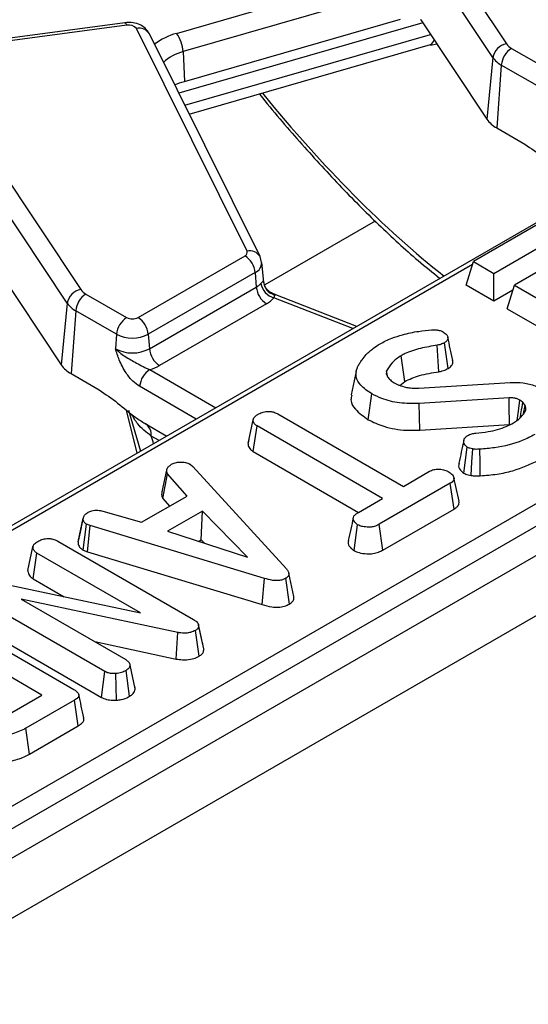
# Model space of a CAD drawing. Units: millimetres. Extents: x -117 to 664, y -32 to 370.
# Drawn here: x 308 to 315, y 118 to 132 of the extents above; entities that cross this region are included whole.
import ezdxf

# ---------------------------------------------------------------- set-up
doc = ezdxf.new("R2010")
doc.units = ezdxf.units.MM

msp = doc.modelspace()

# ---------------------------------------------------------------- linework, layer by layer
at = {"color": 7, "linetype": 'Continuous', "lineweight": 25}
for p, q in [((408.748294, 178.355063), (267.468359, 96.795893)), ((267.975327, 96.260706), (409.255262, 177.819877)), ((312.366837, 134.436675), (314.494754, 131.23653)), ((314.308749, 131.046236), (312.180831, 134.246381)), ((309.947358, 131.380513), (313.032, 132.271422)), ((313.05763, 132.001139), (310.036504, 131.128575)), ((320.104684, 131.768882), (277.547181, 107.200959)), ((310.055277, 130.715313), (313.035035, 131.575929)), ((313.313467, 131.568863), (314.225647, 130.197047)), ((309.234209, 131.527158), (306.550616, 131.169496)), ((309.260631, 131.492219), (306.577038, 131.134557)), ((310.918812, 128.375691), (309.393187, 131.447143)), ((311.097933, 128.301354), (309.572308, 131.372806)), ((310.122624, 130.264887), (313.447044, 131.225048)), ((313.44738, 131.218391), (313.537064, 131.23631)), ((314.565357, 131.173768), (315.127244, 130.849397)), ((306.497851, 131.048581), (308.625768, 127.848436)), ((310.036504, 131.128575), (310.055277, 130.715313)), ((314.308749, 131.046236), (314.225647, 130.197047)), ((314.424474, 130.943363), (314.361532, 130.076253)), ((314.986361, 130.618992), (314.424474, 130.943363)), ((308.439763, 127.658143), (306.311845, 130.858288)), ((314.361532, 130.076253), (314.750714, 129.851583)), ((281.099229, 105.380657), (323.34072, 129.766151)), ((316.585867, 129.703646), (314.040283, 128.234111)), ((323.481603, 129.535746), (281.240112, 105.150252)), ((314.323125, 128.070829), (316.86871, 129.540364)), ((309.416293, 127.461304), (310.890411, 128.312294)), ((307.44448, 128.180769), (308.356661, 126.808953)), ((311.119665, 128.221973), (311.097933, 128.301354)), ((311.150731, 127.950295), (311.121785, 128.21994)), ((313.940537, 127.907495), (314.040283, 128.234111)), ((314.040283, 128.234111), (314.323125, 128.070829)), ((315.242364, 128.274931), (314.605968, 127.907548)), ((311.031294, 128.081889), (309.557176, 127.230899)), ((311.031294, 128.081889), (311.045824, 127.881727)), ((314.323125, 127.686631), (314.323125, 128.070829)), ((314.323125, 127.686631), (313.940537, 127.907495)), ((314.506223, 127.580931), (314.605968, 127.907548)), ((314.605968, 127.907548), (316.86871, 126.601295)), ((308.696371, 127.785675), (309.258258, 127.461304)), ((309.571706, 127.030736), (311.045824, 127.881727)), ((311.316759, 127.77322), (311.254302, 127.801458)), ((312.431406, 127.339193), (311.316759, 127.77322)), ((314.5846, 127.837577), (314.323125, 127.686631)), ((308.439763, 127.658143), (308.356661, 126.808953)), ((311.186707, 127.651322), (309.712589, 126.800331)), ((308.555488, 127.555269), (308.492545, 126.68816)), ((309.117375, 127.230899), (308.555488, 127.555269)), ((314.506223, 127.580931), (316.86871, 126.217096)), ((309.117375, 127.230899), (309.102845, 127.030736)), ((309.557176, 127.230899), (309.571706, 127.030736)), ((313.690997, 126.759848), (313.640457, 127.114956)), ((313.5635, 126.714349), (313.541916, 127.07979)), ((308.492545, 126.68816), (308.881727, 126.46349)), ((312.42354, 126.716381), (312.35338, 126.393931)), ((312.856621, 126.658786), (312.84317, 126.725025)), ((313.023424, 126.52621), (313.093572, 126.580507)), ((313.286605, 126.489204), (314.546587, 126.568069)), ((312.590174, 126.052445), (312.639817, 126.408011)), ((314.530462, 126.354486), (313.292876, 126.27769)), ((313.300212, 125.910577), (313.292876, 126.27769)), ((314.753971, 126.247178), (314.723065, 126.29398)), ((309.286167, 126.185648), (309.449701, 125.617891)), ((311.342748, 126.132422), (313.073935, 125.133029)), ((314.732226, 126.139854), (314.753971, 126.247178)), ((309.511627, 126.001279), (309.812724, 125.82746)), ((309.516051, 125.998836), (309.511627, 126.001279)), ((310.932533, 125.726226), (311.003229, 126.051229)), ((311.004901, 125.612282), (311.056083, 125.966934)), ((312.78727, 124.967541), (311.056083, 125.966934)), ((313.300212, 125.910577), (314.536351, 125.987284)), ((310.944342, 125.780725), (310.933841, 125.732556)), ((311.004901, 125.612282), (312.454536, 124.775426)), ((313.905992, 125.316861), (313.955788, 125.672624)), ((309.745901, 125.059158), (309.815451, 125.377951)), ((310.137501, 125.437165), (310.172438, 125.408205)), ((310.172438, 125.408205), (311.461535, 123.997418)), ((313.073935, 125.133029), (313.434954, 125.34144)), ((309.757701, 124.965921), (309.822618, 125.308653)), ((310.092262, 125.000431), (309.822618, 125.308653)), ((313.721171, 125.175694), (312.742031, 124.610448)), ((313.772373, 124.821054), (313.721171, 125.175694)), ((309.464287, 124.637909), (310.092262, 125.000431)), ((309.757701, 124.965921), (309.849907, 124.860523)), ((312.454918, 124.775678), (312.78727, 124.967541)), ((308.930821, 124.793313), (309.464287, 124.637909)), ((310.303229, 124.791244), (309.823066, 124.514051)), ((310.2874, 124.397908), (310.303229, 124.791244)), ((310.923142, 124.156183), (310.303229, 124.791244)), ((312.790759, 124.25438), (313.772373, 124.821054)), ((308.588285, 124.368892), (308.658937, 124.693761)), ((308.660023, 124.699056), (308.633151, 124.575175)), ((308.659495, 124.253537), (308.706416, 124.611017)), ((308.755239, 124.592141), (308.706416, 124.611017)), ((308.719142, 124.230476), (308.755239, 124.592141)), ((311.158745, 123.865028), (308.755239, 124.592141)), ((309.823066, 124.514051), (310.923142, 124.156183)), ((312.39334, 124.247929), (312.443272, 124.603467)), ((312.790759, 124.25438), (312.742031, 124.610448)), ((308.30831, 124.379127), (310.181038, 123.298024)), ((310.248723, 124.37558), (310.2874, 124.397908)), ((310.2874, 124.397908), (310.337333, 124.346754)), ((307.896219, 123.973413), (307.967, 124.298451)), ((308.659495, 124.253537), (308.719142, 124.230476)), ((307.96951, 123.859537), (308.02075, 124.214156)), ((309.447355, 123.390594), (308.02075, 124.214156)), ((308.719142, 124.230476), (311.125341, 123.502548)), ((307.257056, 123.852926), (309.447355, 123.390594)), ((307.96951, 123.859537), (308.398223, 123.612047)), ((311.125341, 123.502548), (311.158745, 123.865028)), ((311.502737, 123.510746), (311.452576, 123.866062)), ((311.565552, 123.613269), (311.495333, 123.936062)), ((308.959129, 122.580219), (307.087297, 123.660805)), ((309.962904, 123.118314), (307.802168, 123.579095)), ((307.802168, 123.579095), (309.245346, 122.745966)), ((306.647087, 123.420123), (308.530117, 122.333073)), ((307.036539, 123.305909), (308.910825, 122.223906)), ((308.090266, 122.256018), (306.513609, 123.166202)), ((310.258215, 122.792329), (310.207017, 123.147016)), ((310.289474, 123.041767), (310.248896, 123.228984)), ((310.321359, 122.894851), (310.250913, 123.2189)), ((309.941017, 122.75296), (309.962904, 123.118314)), ((308.818612, 122.992315), (309.941017, 122.75296)), ((309.375932, 122.34156), (309.304919, 122.668135)), ((308.910825, 122.223906), (308.959129, 122.580219)), ((309.117896, 122.184557), (309.110524, 122.551776)), ((309.299976, 122.239125), (309.249825, 122.594441)), ((309.374341, 122.349316), (309.365179, 122.391277)), ((307.588602, 121.966413), (308.090266, 122.256018)), ((308.539523, 122.184392), (307.87034, 121.798081)), ((308.59042, 121.829576), (308.539523, 122.184392)), ((307.919474, 121.442247), (307.87034, 121.798081)), ((307.919474, 121.442247), (308.59042, 121.829576))]:
    msp.add_line(p, q, dxfattribs=at)
at = {"color": 8, "linetype": 'Continuous', "lineweight": 25}
for p, q in [((313.342291, 131.525514), (309.978961, 130.554114)), ((310.061198, 130.388552), (313.447893, 131.366701)), ((312.685128, 128.791555), (311.162688, 127.912668)), ((314.027766, 128.193126), (277.647173, 107.191057)), ((311.144493, 127.962688), (311.146388, 127.949851)), ((311.293366, 127.775612), (311.256269, 127.797038)), ((312.378318, 127.308546), (311.287978, 127.733108)), ((309.578033, 126.743921), (310.489143, 126.217948)), ((310.219144, 126.062081), (309.43715, 126.513516)), ((309.405283, 125.592249), (309.257952, 126.184257)), ((309.70533, 125.765463), (309.598738, 125.826997))]:
    msp.add_line(p, q, dxfattribs=at)
at = {"color": 8, "linetype": 'Continuous', "lineweight": 25, "flags": 128}
for points in [[(309.234209, 131.527158), (309.236873, 131.526999), (309.244325, 131.521889), (309.252336, 131.510162), (309.260631, 131.492219)], [(311.293366, 127.775612), (311.305836, 127.77587), (311.316759, 127.77322)]]:
    msp.add_lwpolyline(points, dxfattribs=at)
at = {"color": 7, "linetype": 'Continuous', "lineweight": 25, "flags": 128}
for points in [[(313.093572, 126.580507), (313.070788, 126.740256), (313.04294, 126.935505)], [(314.536351, 125.987284), (314.535541, 126.038128), (314.533008, 126.196307), (314.530462, 126.354486)], [(314.642604, 126.042654), (314.659696, 126.168682), (314.680513, 126.322164)], [(314.006923, 125.284793), (314.018946, 125.473904), (314.030142, 125.649869)], [(314.134863, 125.27889), (314.130965, 125.46905), (314.127339, 125.64599)]]:
    msp.add_lwpolyline(points, dxfattribs=at)
at = {"color": 7, "linetype": 'Continuous', "lineweight": 25}
for centre, radius, start, end in [((309.290752, 131.363353), 0.13234, 39.2828573, 103.1560997), ((309.578314, 131.108189), 0.458643, 2.5475488, 36.4242593), ((314.541018, 131.005255), 0.235857, 101.3120626, 169.9937268), ((314.733701, 130.912558), 0.310758, 122.8008629, 174.3110006), ((314.665218, 131.357197), 0.20885, 215.2937443, 241.4355774), ((314.588156, 131.244022), 0.342327, 215.2937443, 241.4355774), ((314.553727, 130.429287), 0.40196, 215.2937443, 241.4355774), ((310.873274, 128.358032), 0.048843, 290.5403633, 21.1960861), ((310.722067, 128.051084), 0.310758, 5.6889994, 57.1991371), ((310.929125, 128.090934), 0.239555, 299.1534482, 318.6951611), ((311.354282, 127.972485), 0.24839, 189.1906168, 254.5181276), ((311.347545, 127.971501), 0.203243, 182.4852448, 254.5396937), ((308.672032, 127.617161), 0.235857, 101.3120626, 169.9937268), ((308.864715, 127.524464), 0.310758, 122.8008629, 174.3110006), ((308.796232, 127.969103), 0.20885, 215.2937443, 241.4355774), ((311.355051, 127.912532), 0.310758, 185.6889994, 237.1991371), ((308.71917, 127.855928), 0.342327, 215.2937443, 241.4355774), ((310.999876, 127.986255), 0.383517, 299.1534482, 318.6951611), ((309.426602, 127.200094), 0.310758, 122.8008629, 174.3110006), ((309.337275, 127.613807), 0.171758, 242.6096722, 297.3903278), ((309.247949, 127.200094), 0.310758, 5.6889994, 57.1991371), ((309.337275, 127.655305), 0.477993, 242.6096722, 297.3903278), ((309.337275, 127.483185), 0.509575, 242.6096722, 297.3903278), ((309.880933, 127.061541), 0.310758, 185.6889994, 237.1991371), ((308.684741, 127.041193), 0.40196, 215.2937443, 241.4355774), ((309.746377, 126.482711), 0.310758, 122.8008629, 174.3110006), ((309.407858, 127.338529), 0.618479, 285.970943, 299.5187993)]:
    msp.add_arc(centre, radius, start, end, dxfattribs=at)
at = {"color": 8, "linetype": 'Continuous', "lineweight": 25}
for centre, radius, start, end in [((309.431723, 131.287027), 0.164688, 31.3898764, 103.5321234), ((310.178144, 130.526695), 0.884458, 105.1255278, 127.2444383), ((310.181468, 130.545172), 0.601143, 103.9542267, 133.5766494), ((310.959948, 128.221843), 0.159252, 29.941286, 104.9693556), ((310.969446, 128.22098), 0.152222, 293.9730375, 0.0004921), ((309.402378, 125.838833), 0.196716, 356.5507544, 53.140351)]:
    msp.add_arc(centre, radius, start, end, dxfattribs=at)
at = {"color": 7, "linetype": 'Continuous', "lineweight": 25}
msp.add_ellipse((313.282021, 131.233164), major_axis=(-0.058454, 0.399021), ratio=0.339176542, start_param=5.660522437, end_param=5.662964404, dxfattribs=at)
at = {"color": 8, "linetype": 'Continuous', "lineweight": 25}
for centre, major_axis, ratio, start_param, end_param in [((313.305441, 131.6005), (-0.14608, 0.373934), 0.358628674, 3.108785869, 3.6213423), ((311.441809, 144.78304), (-6.475629, 18.035575), 0.369400012, 2.33679975, 2.608623749), ((303.486069, 138.410838), (-7.642691, 20.563154), 0.079386316, 4.018225418, 4.024691414)]:
    msp.add_ellipse(centre, major_axis=major_axis, ratio=ratio, start_param=start_param, end_param=end_param, dxfattribs=at)
at = {"color": 7, "linetype": 'Continuous', "lineweight": 25}
for points, knots in [([(309.572308, 131.372806), (309.554017, 131.400803), (309.520506, 131.452096), (309.440025, 131.501787), (309.344904, 131.532528), (309.272616, 131.529021), (309.234209, 131.527158)], [0, 0, 0, 0, 0.253990405, 0.465352847, 0.715936232, 1, 1, 1, 1]), ([(309.920352, 130.67211), (309.923109, 130.67336), (309.958588, 130.689442), (310.008888, 130.702901), (310.055277, 130.715313)], [0, 0, 0, 0, 0.077732457, 1, 1, 1, 1]), ([(311.090092, 130.544311), (311.092114, 130.541727), (311.27525, 130.30763), (311.641493, 129.884989), (312.187487, 129.281466), (312.733038, 128.736823), (313.197558, 128.3071), (313.477931, 128.082354), (313.578749, 128.00154)], [0, 0, 0, 0, 0.002433213, 0.220384517, 0.438825461, 0.657691886, 0.876912334, 1, 1, 1, 1]), ([(314.750714, 129.851583), (314.83525, 129.79362), (315.004992, 129.677236), (315.209854, 129.495772), (315.338182, 129.415812), (315.380613, 129.389373)], [0, 0, 0, 0, 0.399077844, 0.801308932, 1, 1, 1, 1]), ([(311.10908, 127.932813), (311.114681, 127.939088), (311.129819, 127.956051), (311.139706, 127.962356), (311.143806, 127.962641), (311.144493, 127.962688)], [0, 0, 0, 0, 0.3283439772, 0.8875163916, 1, 1, 1, 1]), ([(311.258823, 127.801445), (311.245375, 127.808205), (311.210161, 127.825905), (311.172442, 127.877311), (311.151875, 127.923996), (311.151534, 127.948489), (311.151508, 127.950392)], [0, 0, 0, 0, 0.233992187, 0.612727247, 0.96990273, 1, 1, 1, 1]), ([(311.287978, 127.733108), (311.290947, 127.739067), (311.300152, 127.757537), (311.296106, 127.768313), (311.293366, 127.775612)], [0, 0, 0, 0, 0.322605416, 1, 1, 1, 1]), ([(312.751796, 127.098407), (312.777325, 127.112248), (312.828416, 127.139945), (312.930144, 127.184727), (313.012445, 127.209322), (313.063544, 127.224592)], [0, 0, 0, 0, 0.274666345, 0.549664149, 1, 1, 1, 1]), ([(313.063544, 127.224592), (313.099503, 127.234304), (313.17151, 127.253752), (313.306143, 127.275278), (313.404176, 127.285289), (313.463083, 127.291304)], [0, 0, 0, 0, 0.284759118, 0.570224633, 1, 1, 1, 1]), ([(313.463083, 127.291304), (313.478859, 127.292368), (313.510577, 127.294507), (313.560095, 127.28899), (313.598092, 127.2762), (313.618481, 127.265767), (313.625676, 127.262085)], [0, 0, 0, 0, 0.267915393, 0.538627758, 0.837195346, 1, 1, 1, 1]), ([(313.625676, 127.262085), (313.642973, 127.249802), (313.674104, 127.227695), (313.690026, 127.187198), (313.685247, 127.150536), (313.659881, 127.127716), (313.644072, 127.117331), (313.640457, 127.114956)], [0, 0, 0, 0, 0.286615459, 0.515825024, 0.745669275, 0.941839917, 1, 1, 1, 1]), ([(312.563224, 126.953864), (312.578476, 126.968237), (312.608988, 126.99699), (312.668947, 127.046695), (312.720304, 127.078751), (312.751796, 127.098407)], [0, 0, 0, 0, 0.278826591, 0.557790644, 1, 1, 1, 1]), ([(313.640457, 127.114956), (313.629042, 127.108862), (313.609089, 127.098209), (313.574989, 127.08699), (313.553026, 127.082209), (313.541916, 127.07979)], [0, 0, 0, 0, 0.397832065, 0.695381597, 1, 1, 1, 1]), ([(313.755739, 126.871363), (313.74413, 126.924695), (313.720912, 127.031358), (313.697638, 127.138256), (313.686001, 127.191705)], [0, 0, 0, 0, 0.500001634, 1, 1, 1, 1]), ([(309.43715, 126.513516), (309.405667, 126.535265), (309.338495, 126.581668), (309.237212, 126.708323), (309.170113, 126.840774), (309.132302, 126.942147), (309.115427, 126.991712), (309.107177, 127.017161), (309.103024, 127.030176), (309.102845, 127.030736)], [0, 0, 0, 0, 0.205104413, 0.437613738, 0.754732153, 0.875722296, 0.936476565, 0.997265981, 1, 1, 1, 1]), ([(309.102845, 127.030736), (309.103218, 127.030356), (309.114973, 127.018344), (309.139095, 126.996021), (309.188232, 126.957153), (309.279715, 126.897125), (309.392467, 126.836442), (309.501143, 126.77448), (309.554758, 126.753172), (309.578033, 126.743921)], [0, 0, 0, 0, 0.003030181, 0.095603522, 0.183801966, 0.345602674, 0.67731499, 0.859921889, 1, 1, 1, 1]), ([(312.447662, 126.790444), (312.456468, 126.805372), (312.47408, 126.835228), (312.512334, 126.889832), (312.543474, 126.929014), (312.563224, 126.953864)], [0, 0, 0, 0, 0.267813938, 0.535646219, 1, 1, 1, 1]), ([(313.541916, 127.07979), (313.463534, 127.066796), (313.306192, 127.040713), (313.137877, 126.987494), (313.060582, 126.945166), (313.04294, 126.935505)], [0, 0, 0, 0, 0.433780479, 0.870765793, 1, 1, 1, 1]), ([(313.04294, 126.935505), (313.019371, 126.920371), (312.97217, 126.890063), (312.898438, 126.820754), (312.865202, 126.763186), (312.84317, 126.725025)], [0, 0, 0, 0, 0.251610892, 0.503897253, 1, 1, 1, 1]), ([(313.690997, 126.759848), (313.708768, 126.772339), (313.742489, 126.796042), (313.760533, 126.836857), (313.755608, 126.861233), (313.753579, 126.871278)], [0, 0, 0, 0, 0.395754428, 0.750998248, 1, 1, 1, 1]), ([(312.639817, 126.408011), (312.583221, 126.446882), (312.484386, 126.514762), (312.412269, 126.636932), (312.421848, 126.727462), (312.44228, 126.777314), (312.447662, 126.790444)], [0, 0, 0, 0, 0.3619147309, 0.6320132049, 0.9030768647, 1, 1, 1, 1]), ([(312.84317, 126.725025), (312.840296, 126.712514), (312.835808, 126.692981), (312.843874, 126.666449), (312.851445, 126.652961), (312.855264, 126.646159)], [0, 0, 0, 0, 0.468998425, 0.732231942, 1, 1, 1, 1]), ([(313.093572, 126.580507), (313.158003, 126.610082), (313.260154, 126.656973), (313.427006, 126.692444), (313.518247, 126.707086), (313.5635, 126.714349)], [0, 0, 0, 0, 0.462630224, 0.733479125, 1, 1, 1, 1]), ([(313.5635, 126.714349), (313.578884, 126.717712), (313.607296, 126.723923), (313.651098, 126.738696), (313.676187, 126.751996), (313.690997, 126.759848)], [0, 0, 0, 0, 0.326070233, 0.60217769, 1, 1, 1, 1]), ([(312.855264, 126.646159), (312.86087, 126.63836), (312.872089, 126.622756), (312.900279, 126.593808), (312.927713, 126.574844), (312.945742, 126.562381)], [0, 0, 0, 0, 0.255123796, 0.510478254, 1, 1, 1, 1]), ([(312.945742, 126.562381), (312.95769, 126.556155), (312.9816, 126.543696), (313.032379, 126.521014), (313.075617, 126.508886), (313.104304, 126.50084)], [0, 0, 0, 0, 0.251582274, 0.50345205, 1, 1, 1, 1]), ([(314.546587, 126.568069), (314.60734, 126.567971), (314.728747, 126.567773), (314.88324, 126.52723), (314.962092, 126.487952), (314.995396, 126.471362)], [0, 0, 0, 0, 0.366515945, 0.732441673, 1, 1, 1, 1]), ([(308.881727, 126.46349), (308.966264, 126.405527), (309.136006, 126.289142), (309.340868, 126.107679), (309.469196, 126.027718), (309.511627, 126.001279)], [0, 0, 0, 0, 0.399077844, 0.801308932, 1, 1, 1, 1]), ([(313.292876, 126.27769), (313.201688, 126.276628), (313.021421, 126.274531), (312.795886, 126.330764), (312.684295, 126.385997), (312.639817, 126.408011)], [0, 0, 0, 0, 0.38105675, 0.753303197, 1, 1, 1, 1]), ([(313.104304, 126.50084), (313.11909, 126.498225), (313.148689, 126.492992), (313.209916, 126.488379), (313.256003, 126.488875), (313.286605, 126.489204)], [0, 0, 0, 0, 0.2511593, 0.502767995, 1, 1, 1, 1]), ([(312.364492, 126.393241), (312.357969, 126.370406), (312.338991, 126.303973), (312.411559, 126.178387), (312.524965, 126.098425), (312.590174, 126.052445)], [0, 0, 0, 0, 0.182065854, 0.529680129, 1, 1, 1, 1]), ([(314.680513, 126.322164), (314.668374, 126.328349), (314.64398, 126.340775), (314.597409, 126.353971), (314.557584, 126.355492), (314.534882, 126.35465), (314.530462, 126.354486)], [0, 0, 0, 0, 0.292534428, 0.587843133, 0.919746727, 1, 1, 1, 1]), ([(314.723065, 126.29398), (314.719869, 126.296505), (314.713475, 126.301557), (314.699673, 126.311179), (314.688169, 126.317775), (314.680513, 126.322164)], [0, 0, 0, 0, 0.250564344, 0.5012589035, 1, 1, 1, 1]), ([(314.684144, 126.078323), (314.68899, 126.105193), (314.701957, 126.177089), (314.714936, 126.248966), (314.723065, 126.29398)], [0, 0, 0, 0, 0.373747322, 1, 1, 1, 1]), ([(311.003229, 126.051229), (311.005662, 126.060585), (311.011636, 126.083563), (311.044329, 126.110851), (311.070949, 126.127544), (311.081614, 126.134232)], [0, 0, 0, 0, 0.2915825796, 0.7161630888, 1, 1, 1, 1]), ([(311.081614, 126.134232), (311.100553, 126.143087), (311.138645, 126.160896), (311.204934, 126.169409), (311.268552, 126.163763), (311.312243, 126.149239), (311.335656, 126.136332), (311.342748, 126.132422)], [0, 0, 0, 0, 0.24759548, 0.49799697, 0.667807771, 0.899368027, 1, 1, 1, 1]), ([(314.592274, 126.009547), (314.611543, 126.021486), (314.650129, 126.045393), (314.710938, 126.099986), (314.739275, 126.145485), (314.758002, 126.175552)], [0, 0, 0, 0, 0.252792969, 0.506208415, 1, 1, 1, 1]), ([(314.758002, 126.175552), (314.760181, 126.184496), (314.76417, 126.20087), (314.760449, 126.224932), (314.756137, 126.239739), (314.753971, 126.247178)], [0, 0, 0, 0, 0.374621723, 0.685824487, 1, 1, 1, 1]), ([(311.056083, 125.966934), (311.044479, 125.975107), (311.017149, 125.994357), (311.00501, 126.025324), (311.003633, 126.045349), (311.003229, 126.051229)], [0, 0, 0, 0, 0.342617714, 0.806959973, 1, 1, 1, 1]), ([(312.590174, 126.052445), (312.659155, 126.020088), (312.812692, 125.948068), (313.069841, 125.902199), (313.239316, 125.908363), (313.300212, 125.910577)], [0, 0, 0, 0, 0.343258985, 0.764016441, 1, 1, 1, 1]), ([(314.072694, 125.867331), (314.129745, 125.873068), (314.278323, 125.888008), (314.45843, 125.938991), (314.559654, 125.992351), (314.592274, 126.009547)], [0, 0, 0, 0, 0.296987744, 0.773446412, 1, 1, 1, 1]), ([(313.971017, 125.839663), (313.982158, 125.845181), (314.007416, 125.857691), (314.044731, 125.864425), (314.067784, 125.86682), (314.072694, 125.867331)], [0, 0, 0, 0, 0.383108889, 0.868605324, 1, 1, 1, 1]), ([(310.932533, 125.726226), (310.9332, 125.7167), (310.935236, 125.687628), (310.955439, 125.646177), (310.991172, 125.62169), (311.004901, 125.612282)], [0, 0, 0, 0, 0.230835895, 0.704479165, 1, 1, 1, 1]), ([(313.907629, 125.76756), (313.89607, 125.714741), (313.872951, 125.609094), (313.850319, 125.50482), (313.839002, 125.452678)], [0, 0, 0, 0, 0.499956377, 1, 1, 1, 1]), ([(313.955788, 125.672624), (313.943826, 125.682918), (313.911822, 125.710461), (313.901026, 125.757111), (313.918829, 125.800276), (313.946099, 125.82407), (313.965338, 125.836109), (313.971017, 125.839663)], [0, 0, 0, 0, 0.202109948, 0.540748518, 0.731213472, 0.92066106, 1, 1, 1, 1]), ([(314.887001, 125.848713), (314.830806, 125.819989), (314.670023, 125.737804), (314.402608, 125.668789), (314.195897, 125.651669), (314.127339, 125.64599)], [0, 0, 0, 0, 0.264221274, 0.755971975, 1, 1, 1, 1]), ([(314.030142, 125.649869), (314.01689, 125.652303), (313.996764, 125.656), (313.972728, 125.664774), (313.961462, 125.669995), (313.955788, 125.672624)], [0, 0, 0, 0, 0.4890387906, 0.7427093734, 1, 1, 1, 1]), ([(314.127339, 125.64599), (314.116945, 125.645377), (314.095677, 125.644121), (314.062534, 125.644073), (314.041082, 125.647911), (314.030142, 125.649869)], [0, 0, 0, 0, 0.319014205, 0.652724373, 1, 1, 1, 1]), ([(309.875472, 125.437941), (309.89237, 125.446137), (309.926348, 125.462617), (309.974375, 125.467763), (309.999497, 125.468375), (310.002679, 125.468453)], [0, 0, 0, 0, 0.463556494, 0.932057039, 1, 1, 1, 1]), ([(310.002679, 125.468453), (310.025712, 125.467874), (310.071975, 125.46671), (310.114231, 125.449261), (310.134323, 125.438817), (310.137501, 125.437165)], [0, 0, 0, 0, 0.454953018, 0.913783087, 1, 1, 1, 1]), ([(314.134863, 125.27889), (314.212249, 125.285433), (314.36566, 125.298406), (314.650026, 125.359039), (314.823506, 125.440227), (314.936873, 125.493283)], [0, 0, 0, 0, 0.260749941, 0.516911424, 1, 1, 1, 1]), ([(309.822618, 125.308653), (309.817783, 125.319648), (309.810361, 125.336523), (309.81256, 125.359939), (309.814486, 125.371938), (309.815451, 125.377951)], [0, 0, 0, 0, 0.482549065, 0.740672491, 1, 1, 1, 1]), ([(309.815451, 125.377951), (309.822747, 125.388541), (309.833852, 125.404657), (309.856983, 125.423721), (309.869303, 125.433197), (309.875472, 125.437941)], [0, 0, 0, 0, 0.488909859, 0.744104256, 1, 1, 1, 1]), ([(313.434954, 125.34144), (313.453336, 125.350269), (313.490338, 125.368039), (313.543453, 125.372201), (313.571182, 125.37221), (313.575151, 125.372211)], [0, 0, 0, 0, 0.458262007, 0.922464182, 1, 1, 1, 1]), ([(313.575151, 125.372211), (313.598107, 125.368247), (313.633373, 125.362157), (313.676056, 125.346962), (313.695011, 125.336769), (313.704598, 125.331615)], [0, 0, 0, 0, 0.479636031, 0.736830634, 1, 1, 1, 1]), ([(313.704598, 125.331615), (313.721961, 125.318526), (313.756668, 125.292363), (313.776629, 125.250417), (313.768706, 125.215796), (313.748251, 125.193026), (313.729507, 125.181029), (313.721171, 125.175694)], [0, 0, 0, 0, 0.2831859554, 0.5660768427, 0.7215794302, 0.8761815845, 1, 1, 1, 1]), ([(313.842896, 125.452287), (313.840387, 125.445149), (313.829185, 125.413292), (313.848465, 125.362839), (313.890015, 125.32963), (313.905992, 125.316861)], [0, 0, 0, 0, 0.150911237, 0.673506685, 1, 1, 1, 1]), ([(313.841211, 124.930103), (313.829527, 124.983773), (313.80616, 125.091111), (313.782825, 125.198307), (313.771158, 125.251905)], [0, 0, 0, 0, 0.500000612, 1, 1, 1, 1]), ([(313.905992, 125.316861), (313.915495, 125.312417), (313.934056, 125.303738), (313.967596, 125.292295), (313.992807, 125.287486), (314.006923, 125.284793)], [0, 0, 0, 0, 0.315835022, 0.616907067, 1, 1, 1, 1]), ([(314.006923, 125.284793), (314.026896, 125.281605), (314.057782, 125.276676), (314.10119, 125.276894), (314.123617, 125.278223), (314.134863, 125.27889)], [0, 0, 0, 0, 0.477149205, 0.737834682, 1, 1, 1, 1]), ([(309.745901, 125.059158), (309.744749, 125.052221), (309.741656, 125.033593), (309.73902, 125.001796), (309.751315, 124.978184), (309.757701, 124.965921)], [0, 0, 0, 0, 0.221937331, 0.595894843, 1, 1, 1, 1]), ([(313.772373, 124.821054), (313.787755, 124.831414), (313.818774, 124.852306), (313.844744, 124.890951), (313.841618, 124.917489), (313.840132, 124.930102)], [0, 0, 0, 0, 0.340435682, 0.686512255, 1, 1, 1, 1]), ([(308.658937, 124.693761), (308.663242, 124.708413), (308.67187, 124.737783), (308.707633, 124.76278), (308.727316, 124.775018), (308.729708, 124.776505)], [0, 0, 0, 0, 0.46651193, 0.935162448, 1, 1, 1, 1]), ([(308.729708, 124.776505), (308.744928, 124.783748), (308.771363, 124.796327), (308.817951, 124.806646), (308.871896, 124.805338), (308.908267, 124.797915), (308.930821, 124.793313)], [0, 0, 0, 0, 0.270754202, 0.470236289, 0.671480441, 1, 1, 1, 1]), ([(312.443272, 124.603467), (312.424895, 124.619589), (312.394265, 124.646462), (312.378599, 124.688461), (312.388904, 124.724338), (312.417715, 124.752693), (312.443998, 124.768931), (312.454918, 124.775678)], [0, 0, 0, 0, 0.298913649, 0.498222072, 0.653227493, 0.855915672, 1, 1, 1, 1]), ([(308.706416, 124.611017), (308.694154, 124.620494), (308.666417, 124.64193), (308.660008, 124.67257), (308.659102, 124.69051), (308.658937, 124.693761)], [0, 0, 0, 0, 0.393488109, 0.89009197, 1, 1, 1, 1]), ([(312.383078, 124.701987), (312.371567, 124.649145), (312.348542, 124.543454), (312.325939, 124.438909), (312.314637, 124.386634)], [0, 0, 0, 0, 0.499971144, 1, 1, 1, 1]), ([(308.633151, 124.575175), (308.631204, 124.566195), (308.61555, 124.494005), (308.601938, 124.431846), (308.590019, 124.377419)], [0, 0, 0, 0, 0.1243929675, 1, 1, 1, 1]), ([(312.742031, 124.610448), (312.719654, 124.599276), (312.681852, 124.580402), (312.606346, 124.568612), (312.537504, 124.574114), (312.478956, 124.585931), (312.45279, 124.59879), (312.443272, 124.603467)], [0, 0, 0, 0, 0.2651869, 0.4480003, 0.689712904, 0.887145808, 1, 1, 1, 1]), ([(307.967, 124.298451), (307.970335, 124.309335), (307.978381, 124.335595), (308.014018, 124.361855), (308.038977, 124.377434), (308.045833, 124.381713)], [0, 0, 0, 0, 0.339244143, 0.818518266, 1, 1, 1, 1]), ([(308.045833, 124.381713), (308.064782, 124.390573), (308.102896, 124.408395), (308.169071, 124.416852), (308.232364, 124.411359), (308.276462, 124.396571), (308.300471, 124.383421), (308.30831, 124.379127)], [0, 0, 0, 0, 0.246121188, 0.495034144, 0.662526382, 0.889800716, 1, 1, 1, 1]), ([(308.588285, 124.368892), (308.58896, 124.3577), (308.590741, 124.328148), (308.61103, 124.286317), (308.645683, 124.262879), (308.659495, 124.253537)], [0, 0, 0, 0, 0.26826954, 0.708346614, 1, 1, 1, 1]), ([(312.316078, 124.386614), (312.314385, 124.372527), (312.30991, 124.335289), (312.340819, 124.286038), (312.379539, 124.257942), (312.39334, 124.247929)], [0, 0, 0, 0, 0.281393769, 0.743876578, 1, 1, 1, 1]), ([(308.02075, 124.214156), (308.008119, 124.223223), (307.979917, 124.243466), (307.9692, 124.27457), (307.967449, 124.293575), (307.967, 124.298451)], [0, 0, 0, 0, 0.3761975913, 0.8399405183, 1, 1, 1, 1]), ([(312.39334, 124.247929), (312.415929, 124.23773), (312.467465, 124.214463), (312.561353, 124.202921), (312.655052, 124.204701), (312.731814, 124.224216), (312.771877, 124.244718), (312.790759, 124.25438)], [0, 0, 0, 0, 0.194010967, 0.44262357, 0.635171543, 0.828043787, 1, 1, 1, 1]), ([(307.896219, 123.973413), (307.89694, 123.965267), (307.899402, 123.937421), (307.917575, 123.895716), (307.954553, 123.869957), (307.96951, 123.859537)], [0, 0, 0, 0, 0.197564975, 0.675418572, 1, 1, 1, 1]), ([(311.461535, 123.997418), (311.470628, 123.985835), (311.488892, 123.962568), (311.499402, 123.927794), (311.490449, 123.896491), (311.470687, 123.877651), (311.456313, 123.868453), (311.452576, 123.866062)], [0, 0, 0, 0, 0.26992769, 0.542193595, 0.736488206, 0.931497073, 1, 1, 1, 1]), ([(311.452576, 123.866062), (311.433593, 123.857008), (311.398847, 123.840438), (311.333624, 123.832516), (311.25154, 123.838096), (311.196051, 123.8542), (311.158745, 123.865028)], [0, 0, 0, 0, 0.229183535, 0.419470267, 0.609695906, 1, 1, 1, 1]), ([(311.502737, 123.510746), (311.518816, 123.522052), (311.550218, 123.544134), (311.568736, 123.581508), (311.564791, 123.604272), (311.563244, 123.613202)], [0, 0, 0, 0, 0.389372113, 0.760470894, 1, 1, 1, 1]), ([(311.125341, 123.502548), (311.168968, 123.490083), (311.239371, 123.469967), (311.348504, 123.464642), (311.435492, 123.478262), (311.481654, 123.499659), (311.502685, 123.510719), (311.502737, 123.510746)], [0, 0, 0, 0, 0.354568556, 0.572185358, 0.790743444, 0.999481816, 1, 1, 1, 1]), ([(310.181038, 123.298024), (310.197411, 123.287236), (310.222643, 123.270609), (310.245988, 123.243013), (310.24924, 123.22709), (310.250913, 123.2189)], [0, 0, 0, 0, 0.472979663, 0.728926332, 1, 1, 1, 1]), ([(310.207017, 123.147016), (310.186038, 123.137045), (310.14722, 123.118597), (310.067704, 123.106852), (310.006395, 123.11112), (309.970188, 123.117109), (309.962904, 123.118314)], [0, 0, 0, 0, 0.3074218078, 0.5688147365, 0.9132590162, 1, 1, 1, 1]), ([(310.250913, 123.2189), (310.251204, 123.206731), (310.251733, 123.184581), (310.22821, 123.161069), (310.212054, 123.150356), (310.207017, 123.147016)], [0, 0, 0, 0, 0.456272387, 0.830482465, 1, 1, 1, 1]), ([(310.318728, 122.90809), (310.310934, 122.943432), (310.301993, 122.983968), (310.290896, 123.035201), (310.289474, 123.041767)], [0, 0, 0, 0, 0.8718455443, 1, 1, 1, 1]), ([(310.258215, 122.792329), (310.273162, 122.80263), (310.303573, 122.823588), (310.32247, 122.860611), (310.32169, 122.884637), (310.321359, 122.894851)], [0, 0, 0, 0, 0.357205672, 0.726721171, 1, 1, 1, 1]), ([(309.245346, 122.745966), (309.260307, 122.7353), (309.290279, 122.713931), (309.30154, 122.684928), (309.304588, 122.669778), (309.304919, 122.668135)], [0, 0, 0, 0, 0.4704920451, 0.9425637823, 1, 1, 1, 1]), ([(309.941017, 122.75296), (309.96982, 122.748682), (310.034428, 122.739087), (310.134916, 122.745047), (310.212109, 122.767307), (310.246763, 122.786114), (310.258215, 122.792329)], [0, 0, 0, 0, 0.2599587981, 0.5831319312, 0.8622495701, 1, 1, 1, 1]), ([(309.304919, 122.668135), (309.301981, 122.65526), (309.29743, 122.635317), (309.275092, 122.610768), (309.258374, 122.599965), (309.249825, 122.594441)], [0, 0, 0, 0, 0.4708947446, 0.7294274543, 1, 1, 1, 1]), ([(309.110524, 122.551776), (309.085175, 122.551714), (309.040507, 122.551604), (308.98899, 122.56491), (308.966898, 122.576236), (308.959129, 122.580219)], [0, 0, 0, 0, 0.459674012, 0.809998344, 1, 1, 1, 1]), ([(309.249825, 122.594441), (309.230579, 122.584646), (309.201021, 122.569604), (309.152127, 122.556227), (309.124581, 122.55328), (309.110524, 122.551776)], [0, 0, 0, 0, 0.477554718, 0.733402131, 1, 1, 1, 1]), ([(308.530117, 122.333073), (308.553282, 122.31781), (308.586637, 122.295834), (308.602479, 122.258482), (308.594854, 122.229408), (308.571248, 122.204325), (308.548802, 122.190222), (308.539523, 122.184392)], [0, 0, 0, 0, 0.351612217, 0.506289059, 0.66204862, 0.860302069, 1, 1, 1, 1]), ([(309.299976, 122.239125), (309.317149, 122.250728), (309.359003, 122.279007), (309.37122, 122.317928), (309.375721, 122.340499), (309.375932, 122.34156)], [0, 0, 0, 0, 0.398726283, 0.971739303, 1, 1, 1, 1]), ([(308.66828, 121.943627), (308.656718, 121.996779), (308.633595, 122.103083), (308.610367, 122.209784), (308.598754, 122.263134)], [0, 0, 0, 0, 0.500003704, 1, 1, 1, 1]), ([(308.910825, 122.223906), (308.933304, 122.213561), (308.979388, 122.192352), (309.055298, 122.1834), (309.101491, 122.184254), (309.117896, 122.184557)], [0, 0, 0, 0, 0.38044926, 0.779973036, 1, 1, 1, 1]), ([(309.117896, 122.184557), (309.140405, 122.187087), (309.201452, 122.193949), (309.260153, 122.217981), (309.294401, 122.236165), (309.299976, 122.239125)], [0, 0, 0, 0, 0.328406636, 0.890675729, 1, 1, 1, 1]), ([(308.59042, 121.829576), (308.612461, 121.844778), (308.649349, 121.870218), (308.672809, 121.911912), (308.667699, 121.934348), (308.665612, 121.943514)], [0, 0, 0, 0, 0.467552487, 0.782479934, 1, 1, 1, 1]), ([(307.87034, 121.798081), (307.811695, 121.769666), (307.704728, 121.717839), (307.489766, 121.687069), (307.268918, 121.699155), (307.090768, 121.745418), (307.008359, 121.789425), (306.983918, 121.802477)], [0, 0, 0, 0, 0.230838443, 0.421044479, 0.657823476, 0.898520822, 1, 1, 1, 1]), ([(306.934557, 121.446775), (307.004383, 121.414234), (307.142706, 121.349773), (307.40392, 121.319189), (307.649043, 121.33458), (307.81841, 121.388032), (307.895599, 121.42944), (307.919474, 121.442247)], [0, 0, 0, 0, 0.243690949, 0.482741217, 0.710169029, 0.91035521, 1, 1, 1, 1])]:
    msp.add_open_spline(points, degree=3, knots=knots, dxfattribs=at)
at = {"color": 8, "linetype": 'Continuous', "lineweight": 25}
msp.add_open_spline([(309.598738, 125.826997), (309.528909, 125.88089), (309.41109, 125.971822), (309.354664, 126.081306), (309.331681, 126.125901)], degree=3, knots=[0, 0, 0, 0, 0.592675832, 1, 1, 1, 1], dxfattribs=at)

doc.saveas('drawing.dxf')
